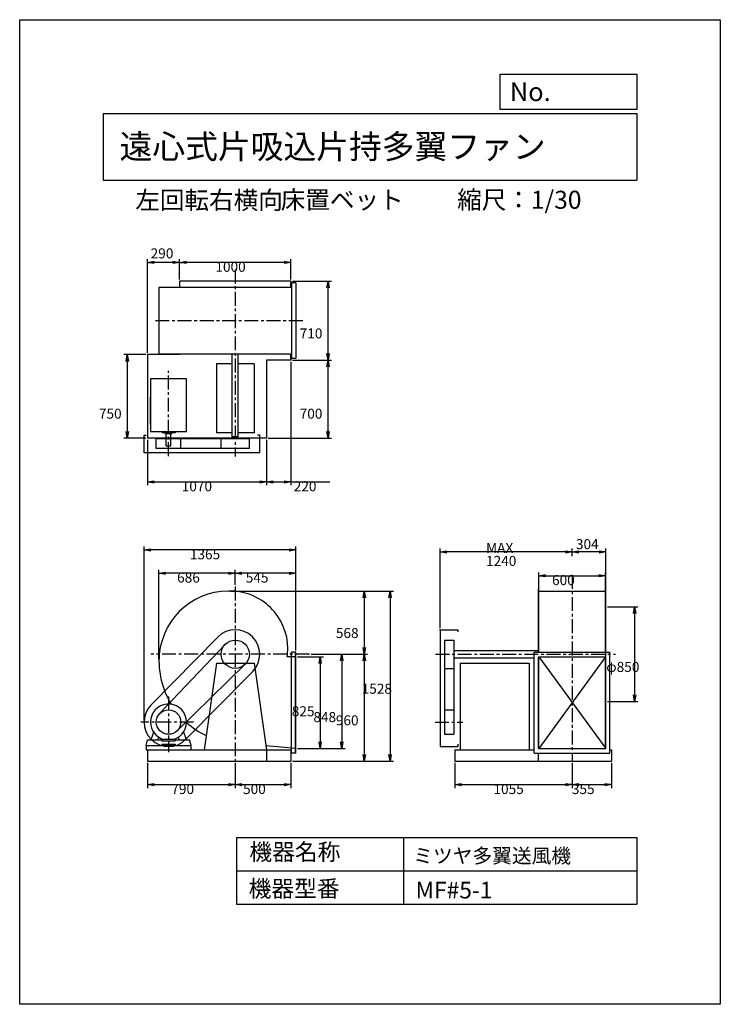
# Model space of a CAD drawing. Extents: x 0 to 6300, y 0 to 8850.
import ezdxf

# ---------------------------------------------------------------- set-up
doc = ezdxf.new("R2010")
doc.units = 0
doc.header["$LTSCALE"] = 100
doc.linetypes.add('CENTER', pattern=[2, 1.25, -0.25, 0.25, -0.25])
doc.layers.get('0').update_dxf_attribs({"linetype": 'CONTINUOUS'})
doc.layers.get('DEFPOINTS').update_dxf_attribs({"linetype": 'CONTINUOUS'})
for name, color, linetype in [('1', 4, 'CONTINUOUS'), ('2', 3, 'CENTER'), ('3', 2, 'CONTINUOUS'), ('4', 7, 'CONTINUOUS')]:
    doc.layers.add(name, color=color, linetype=linetype)
doc.styles.get("Standard").update_dxf_attribs({"font": 'simplex.shx', "bigfont": 'extfont.shx'})
doc.dimstyles.get("Standard").update_dxf_attribs({"dimtxt": 2.5, "dimasz": 2.5, "dimexe": 1.25, "dimexo": 0.625, "dimtad": 1, "dimcen": 2.5, "dimazin": 3, "dimtfac": 1, "dimtmove": 0, "dimatfit": 3})

# ---------------------------------------------------------------- blocks, each defined once
blk = doc.blocks.new('_OPEN')
at = {"color": 0, "linetype": 'BYBLOCK'}
for p, q in [((-1, 0.17), (0, 0)), ((0, 0), (-1, -0.17)), ((0, 0), (-1, 0))]:
    blk.add_line(p, q, dxfattribs=at)
blk = doc.blocks.new('*D1')
at = {"layer": '3', "color": 0}
for p, q in [((1438.5, 6514.2), (1438.5, 6698)), ((2378.5, 6668), (1498.5, 6668)), ((2438.5, 6514.2), (2438.5, 6698))]:
    blk.add_line(p, q, dxfattribs=at)
at = {"layer": 'DEFPOINTS', "color": 0}
for p in [(1438.5, 6668), (1438.5, 6499.2), (2438.5, 6499.2)]:
    blk.add_point(p, dxfattribs=at)
at = {"layer": '3', "color": 0, "xscale": 60, "yscale": 60, "zscale": 60, "rotation": 180}
blk.add_blockref('_OPEN', (1438.5, 6668), dxfattribs=at)
at = {"layer": '3', "color": 0, "xscale": 60, "yscale": 60, "zscale": 60}
blk.add_blockref('_OPEN', (2438.5, 6668), dxfattribs=at)
at = {"layer": '3', "color": 0}
blk.add_text('1000', height=90, dxfattribs=at).set_placement((1759.8, 6583.8))
blk = doc.blocks.new('*D2')
at = {"color": 0, "linetype": 'BYBLOCK'}
for p, q in [((7817.2, 5854.2), (7817.2, 6698)), ((8047.2, 6668), (7877.2, 6668))]:
    blk.add_line(p, q, dxfattribs=at)
at = {"layer": 'DEFPOINTS', "color": 0, "linetype": 'BYBLOCK'}
for p in [(7817.2, 6668), (8107.2, 6499.2), (7817.2, 5839.2)]:
    blk.add_point(p, dxfattribs=at)
at = {"color": 0, "linetype": 'BYBLOCK', "xscale": 60, "yscale": 60, "zscale": 60, "rotation": 180}
blk.add_blockref('_OPEN', (7817.2, 6668), dxfattribs=at)
at = {"color": 0, "linetype": 'BYBLOCK', "xscale": 60, "yscale": 60, "zscale": 60}
blk.add_blockref('_OPEN', (8107.2, 6668), dxfattribs=at)
at = {"layer": '3', "color": 0}
blk.add_text('290', height=90, dxfattribs=at).set_placement((7846.5, 6704.5))
blk = doc.blocks.new('*D3')
at = {"layer": '3', "color": 0}
for p, q in [((1133.5, 5839.2), (937.3, 5839.2)), ((967.3, 5779.2), (967.3, 5149.2)), ((1133.5, 5089.2), (937.3, 5089.2))]:
    blk.add_line(p, q, dxfattribs=at)
at = {"layer": 'DEFPOINTS', "color": 0}
for p in [(1148.5, 5839.2), (967.3, 5089.2), (1148.5, 5089.2)]:
    blk.add_point(p, dxfattribs=at)
at = {"layer": '3', "color": 0, "xscale": 60, "yscale": 60, "zscale": 60}
for p, rotation in [((967.3, 5839.2), 90), ((967.3, 5089.2), 270)]:
    blk.add_blockref('_OPEN', p, dxfattribs=dict(at, rotation=rotation))
at = {"layer": '3', "color": 0}
blk.add_text('750', height=90, dxfattribs=at).set_placement((712.3, 5263.6))
blk = doc.blocks.new('*D4')
at = {"layer": '3', "color": 0}
for p, q in [((1148.5, 5074.2), (1148.5, 4665.6)), ((2218.5, 5074.2), (2218.5, 4665.6)), ((1208.5, 4695.6), (2158.5, 4695.6))]:
    blk.add_line(p, q, dxfattribs=at)
at = {"layer": 'DEFPOINTS', "color": 0}
for p in [(1148.5, 5089.2), (2218.5, 5089.2), (2218.5, 4695.6)]:
    blk.add_point(p, dxfattribs=at)
at = {"layer": '3', "color": 0, "xscale": 60, "yscale": 60, "zscale": 60, "rotation": 180}
blk.add_blockref('_OPEN', (1148.5, 4695.6), dxfattribs=at)
at = {"layer": '3', "color": 0, "xscale": 60, "yscale": 60, "zscale": 60}
blk.add_blockref('_OPEN', (2218.5, 4695.6), dxfattribs=at)
at = {"layer": '3', "color": 0}
blk.add_text('1070', height=90, dxfattribs=at).set_placement((1457, 4611.3))
blk = doc.blocks.new('*D5')
at = {"layer": '3', "color": 0}
for p, q in [((2438.5, 5774.2), (2438.5, 4665.6)), ((2218.5, 5074.2), (2218.5, 4665.6)), ((2278.5, 4695.6), (2378.5, 4695.6)), ((2438.5, 4695.6), (2789.9, 4695.6))]:
    blk.add_line(p, q, dxfattribs=at)
at = {"layer": 'DEFPOINTS', "color": 0}
for p in [(2438.5, 5789.2), (2218.5, 5089.2), (2438.5, 4695.6)]:
    blk.add_point(p, dxfattribs=at)
at = {"layer": '3', "color": 0, "xscale": 60, "yscale": 60, "zscale": 60, "rotation": 180}
blk.add_blockref('_OPEN', (2218.5, 4695.6), dxfattribs=at)
at = {"layer": '3', "color": 0, "xscale": 60, "yscale": 60, "zscale": 60}
blk.add_blockref('_OPEN', (2438.5, 4695.6), dxfattribs=at)
at = {"layer": '3', "color": 0}
blk.add_text('220', height=90, dxfattribs=at).set_placement((2464.2, 4611.3))
blk = doc.blocks.new('*D6')
at = {"layer": '3', "color": 0}
for p, q in [((2453.5, 5789.2), (2802.5, 5789.2)), ((2772.5, 5149.2), (2772.5, 5729.2)), ((2233.5, 5089.2), (2802.5, 5089.2))]:
    blk.add_line(p, q, dxfattribs=at)
at = {"layer": 'DEFPOINTS', "color": 0}
for p in [(2438.5, 5789.2), (2772.5, 5789.2), (2218.5, 5089.2)]:
    blk.add_point(p, dxfattribs=at)
at = {"layer": '3', "color": 0, "xscale": 60, "yscale": 60, "zscale": 60}
for p, rotation in [((2772.5, 5789.2), 90), ((2772.5, 5089.2), 270)]:
    blk.add_blockref('_OPEN', p, dxfattribs=dict(at, rotation=rotation))
at = {"layer": '3', "color": 0}
blk.add_text('700', height=90, dxfattribs=at).set_placement((2517.5, 5263.6))
blk = doc.blocks.new('*D7')
at = {"layer": '3', "color": 0}
for p, q in [((2453.5, 6499.2), (2802.5, 6499.2)), ((2772.5, 5849.2), (2772.5, 6439.2))]:
    blk.add_line(p, q, dxfattribs=at)
at = {"layer": 'DEFPOINTS', "color": 0}
for p in [(2438.5, 6499.2), (2772.5, 6499.2), (2438.5, 5789.2)]:
    blk.add_point(p, dxfattribs=at)
at = {"layer": '3', "color": 0, "xscale": 60, "yscale": 60, "zscale": 60}
for p, rotation in [((2772.5, 6499.2), 90), ((2772.5, 5789.2), 270)]:
    blk.add_blockref('_OPEN', p, dxfattribs=dict(at, rotation=rotation))
at = {"layer": '3', "color": 0}
blk.add_text('710', height=90, dxfattribs=at).set_placement((2517.5, 5984.9))
blk = doc.blocks.new('*D10')
at = {"layer": '3', "color": 0}
for p, q in [((1938.5, 3769.2), (1938.5, 3904.8)), ((2483.5, 3181.3), (2483.5, 3904.8)), ((2423.5, 3874.8), (1998.5, 3874.8))]:
    blk.add_line(p, q, dxfattribs=at)
at = {"layer": 'DEFPOINTS', "color": 0}
for p in [(1938.5, 3874.8), (1938.5, 3754.2), (2483.5, 3166.3)]:
    blk.add_point(p, dxfattribs=at)
at = {"layer": '3', "color": 0, "xscale": 60, "yscale": 60, "zscale": 60, "rotation": 180}
blk.add_blockref('_OPEN', (1938.5, 3874.8), dxfattribs=at)
at = {"layer": '3', "color": 0, "xscale": 60, "yscale": 60, "zscale": 60}
blk.add_blockref('_OPEN', (2483.5, 3874.8), dxfattribs=at)
at = {"layer": '3', "color": 0}
blk.add_text('545', height=90, dxfattribs=at).set_placement((2032.7, 3790.5))
blk = doc.blocks.new('*D11')
at = {"layer": '3', "color": 0}
for p, q in [((1252.5, 3102.8), (1252.5, 3904.8)), ((1878.5, 3874.8), (1312.5, 3874.8))]:
    blk.add_line(p, q, dxfattribs=at)
at = {"layer": 'DEFPOINTS', "color": 0}
for p in [(1252.5, 3874.8), (1938.5, 3754.2), (1252.5, 3087.8)]:
    blk.add_point(p, dxfattribs=at)
at = {"layer": '3', "color": 0, "xscale": 60, "yscale": 60, "zscale": 60, "rotation": 180}
blk.add_blockref('_OPEN', (1252.5, 3874.8), dxfattribs=at)
at = {"layer": '3', "color": 0, "xscale": 60, "yscale": 60, "zscale": 60}
blk.add_blockref('_OPEN', (1938.5, 3874.8), dxfattribs=at)
at = {"layer": '3', "color": 0}
blk.add_text('686', height=90, dxfattribs=at).set_placement((1415.5, 3790.5))
blk = doc.blocks.new('*D12')
at = {"layer": '3', "color": 0}
for p, q in [((1894.5, 3714.8), (3127.9, 3714.8)), ((3097.9, 3654.8), (3097.9, 3206.8)), ((2620, 3146.8), (3127.9, 3146.8))]:
    blk.add_line(p, q, dxfattribs=at)
at = {"layer": 'DEFPOINTS', "color": 0}
for p in [(1879.5, 3714.8), (2605, 3146.8), (3097.9, 3146.8)]:
    blk.add_point(p, dxfattribs=at)
at = {"layer": '3', "color": 0, "xscale": 60, "yscale": 60, "zscale": 60}
for p, rotation in [((3097.9, 3714.8), 90), ((3097.9, 3146.8), 270)]:
    blk.add_blockref('_OPEN', p, dxfattribs=dict(at, rotation=rotation))
at = {"layer": '3', "color": 0}
blk.add_text('568', height=90, dxfattribs=at).set_placement((2842.9, 3292.3))
blk = doc.blocks.new('*D13')
at = {"layer": '3', "color": 0}
for p, q in [((3097.9, 3086.8), (3097.9, 2246.8)), ((2453.5, 2186.8), (3127.9, 2186.8))]:
    blk.add_line(p, q, dxfattribs=at)
at = {"layer": 'DEFPOINTS', "color": 0}
for p in [(2605, 3146.8), (2438.5, 2186.8), (3097.9, 2186.8)]:
    blk.add_point(p, dxfattribs=at)
at = {"layer": '3', "color": 0, "xscale": 60, "yscale": 60, "zscale": 60}
for p, rotation in [((3097.9, 3146.8), 90), ((3097.9, 2186.8), 270)]:
    blk.add_blockref('_OPEN', p, dxfattribs=dict(at, rotation=rotation))
at = {"layer": '3', "color": 0}
blk.add_text('960', height=90, dxfattribs=at).set_placement((2842.9, 2507.5))
blk = doc.blocks.new('*D14')
at = {"layer": '3', "color": 0}
for p, q in [((2620, 3146.8), (2926.2, 3146.8)), ((2896.2, 3086.8), (2896.2, 2358.8)), ((2498.5, 2298.8), (2926.2, 2298.8))]:
    blk.add_line(p, q, dxfattribs=at)
at = {"layer": 'DEFPOINTS', "color": 0}
for p in [(2605, 3146.8), (2483.5, 2298.8), (2896.2, 2298.8)]:
    blk.add_point(p, dxfattribs=at)
at = {"layer": '3', "color": 0, "xscale": 60, "yscale": 60, "zscale": 60}
for p, rotation in [((2896.2, 3146.8), 90), ((2896.2, 2298.8), 270)]:
    blk.add_blockref('_OPEN', p, dxfattribs=dict(at, rotation=rotation))
at = {"layer": '3', "color": 0}
blk.add_text('848', height=90, dxfattribs=at).set_placement((2641.2, 2536.7))
blk = doc.blocks.new('*D15')
at = {"layer": '3', "color": 0}
for p, q in [((2498.5, 3123.8), (2731.8, 3123.8)), ((2701.8, 3063.8), (2701.8, 2358.8)), ((2498.5, 2298.8), (2731.8, 2298.8))]:
    blk.add_line(p, q, dxfattribs=at)
at = {"layer": 'DEFPOINTS', "color": 0}
for p in [(2483.5, 3123.8), (2483.5, 2298.8), (2701.8, 2298.8)]:
    blk.add_point(p, dxfattribs=at)
at = {"layer": '3', "color": 0, "xscale": 60, "yscale": 60, "zscale": 60}
for p, rotation in [((2701.8, 3123.8), 90), ((2701.8, 2298.8), 270)]:
    blk.add_blockref('_OPEN', p, dxfattribs=dict(at, rotation=rotation))
at = {"layer": '3', "color": 0}
blk.add_text('825', height=90, dxfattribs=at).set_placement((2446.8, 2588.9))
blk = doc.blocks.new('*D16')
at = {"layer": '3', "color": 0}
for p, q in [((4667.5, 3727.5), (4667.5, 3882.1)), ((4727.5, 3852.1), (5207.5, 3852.1)), ((5267.5, 3727.5), (5267.5, 3882.1))]:
    blk.add_line(p, q, dxfattribs=at)
at = {"layer": 'DEFPOINTS', "color": 0}
for p in [(5267.5, 3852.1), (4667.5, 3712.5), (5267.5, 3712.5)]:
    blk.add_point(p, dxfattribs=at)
at = {"layer": '3', "color": 0, "xscale": 60, "yscale": 60, "zscale": 60, "rotation": 180}
blk.add_blockref('_OPEN', (4667.5, 3852.1), dxfattribs=at)
at = {"layer": '3', "color": 0, "xscale": 60, "yscale": 60, "zscale": 60}
blk.add_blockref('_OPEN', (5267.5, 3852.1), dxfattribs=at)
at = {"layer": '3', "color": 0}
blk.add_text('600', height=90, dxfattribs=at).set_placement((4787, 3767.8))
blk = doc.blocks.new('*D17')
at = {"color": 0, "linetype": 'BYBLOCK'}
for p, q in [((4967.5, 4029.5), (4967.5, 4096.6)), ((5271.5, 3601.8), (5271.5, 4096.6)), ((5211.5, 4066.6), (5027.5, 4066.6))]:
    blk.add_line(p, q, dxfattribs=at)
at = {"layer": 'DEFPOINTS', "color": 0, "linetype": 'BYBLOCK'}
for p in [(4967.5, 4066.6), (4967.5, 4014.5), (5271.5, 3586.8)]:
    blk.add_point(p, dxfattribs=at)
at = {"color": 0, "linetype": 'BYBLOCK', "xscale": 60, "yscale": 60, "zscale": 60, "rotation": 180}
blk.add_blockref('_OPEN', (4967.5, 4066.6), dxfattribs=at)
at = {"color": 0, "linetype": 'BYBLOCK', "xscale": 60, "yscale": 60, "zscale": 60}
blk.add_blockref('_OPEN', (5271.5, 4066.6), dxfattribs=at)
at = {"layer": '3', "color": 0}
blk.add_text('304', height=90, dxfattribs=at).set_placement((5001.6, 4091.1))
blk = doc.blocks.new('*D18')
at = {"layer": '3', "color": 0}
for p, q in [((3779.5, 3381.8), (3779.5, 4096.6)), ((4907.5, 4066.6), (3839.5, 4066.6))]:
    blk.add_line(p, q, dxfattribs=at)
at = {"layer": 'DEFPOINTS', "color": 0}
for p in [(3779.5, 4066.6), (4967.5, 4014.5), (3779.5, 3366.8)]:
    blk.add_point(p, dxfattribs=at)
at = {"layer": '3', "color": 0, "xscale": 60, "yscale": 60, "zscale": 60, "rotation": 180}
blk.add_blockref('_OPEN', (3779.5, 4066.6), dxfattribs=at)
at = {"layer": '3', "color": 0, "xscale": 60, "yscale": 60, "zscale": 60}
blk.add_blockref('_OPEN', (4967.5, 4066.6), dxfattribs=at)
at = {"layer": '3', "color": 0}
for s, p in [('MAX', (4193.5, 4057.3)), ('1240', (4193.5, 3940.3))]:
    blk.add_text(s, height=90, dxfattribs=at).set_placement(p)
blk = doc.blocks.new('*D19')
at = {"layer": '3', "color": 0}
for p, q in [((1118.5, 2551.8), (1118.5, 4114)), ((2423.5, 4084), (1178.5, 4084)), ((2483.5, 3181.3), (2483.5, 4114))]:
    blk.add_line(p, q, dxfattribs=at)
at = {"layer": 'DEFPOINTS', "color": 0}
for p in [(1118.5, 4084), (2483.5, 3166.3), (1118.5, 2536.8)]:
    blk.add_point(p, dxfattribs=at)
at = {"layer": '3', "color": 0, "xscale": 60, "yscale": 60, "zscale": 60, "rotation": 180}
blk.add_blockref('_OPEN', (1118.5, 4084), dxfattribs=at)
at = {"layer": '3', "color": 0, "xscale": 60, "yscale": 60, "zscale": 60}
blk.add_blockref('_OPEN', (2483.5, 4084), dxfattribs=at)
at = {"layer": '3', "color": 0}
blk.add_text('1365', height=90, dxfattribs=at).set_placement((1530.4, 3999.7))
blk = doc.blocks.new('*D20')
at = {"layer": '3', "color": 0}
for p, q in [((1148.5, 2171.8), (1148.5, 1944.2)), ((1938.5, 2171.8), (1938.5, 1944.2)), ((1208.5, 1974.2), (1878.5, 1974.2))]:
    blk.add_line(p, q, dxfattribs=at)
at = {"layer": 'DEFPOINTS', "color": 0}
for p in [(1148.5, 2186.8), (1938.5, 2186.8), (1938.5, 1974.2)]:
    blk.add_point(p, dxfattribs=at)
at = {"layer": '3', "color": 0, "xscale": 60, "yscale": 60, "zscale": 60, "rotation": 180}
blk.add_blockref('_OPEN', (1148.5, 1974.2), dxfattribs=at)
at = {"layer": '3', "color": 0, "xscale": 60, "yscale": 60, "zscale": 60}
blk.add_blockref('_OPEN', (1938.5, 1974.2), dxfattribs=at)
at = {"layer": '3', "color": 0}
blk.add_text('790', height=90, dxfattribs=at).set_placement((1363.5, 1889.8))
blk = doc.blocks.new('*D21')
at = {"layer": '3', "color": 0}
for p, q in [((1938.5, 2171.8), (1938.5, 1944.2)), ((2438.5, 2171.8), (2438.5, 1944.2)), ((1998.5, 1974.2), (2378.5, 1974.2))]:
    blk.add_line(p, q, dxfattribs=at)
at = {"layer": 'DEFPOINTS', "color": 0}
for p in [(1938.5, 2186.8), (2438.5, 2186.8), (2438.5, 1974.2)]:
    blk.add_point(p, dxfattribs=at)
at = {"layer": '3', "color": 0, "xscale": 60, "yscale": 60, "zscale": 60, "rotation": 180}
blk.add_blockref('_OPEN', (1938.5, 1974.2), dxfattribs=at)
at = {"layer": '3', "color": 0, "xscale": 60, "yscale": 60, "zscale": 60}
blk.add_blockref('_OPEN', (2438.5, 1974.2), dxfattribs=at)
at = {"layer": '3', "color": 0}
blk.add_text('500', height=90, dxfattribs=at).set_placement((2008.5, 1889.8))
blk = doc.blocks.new('*D22')
at = {"layer": '3', "color": 0}
for p, q in [((3912.5, 2171.8), (3912.5, 1944.2)), ((4967.5, 2171.8), (4967.5, 1944.2)), ((3972.5, 1974.2), (4907.5, 1974.2))]:
    blk.add_line(p, q, dxfattribs=at)
at = {"layer": 'DEFPOINTS', "color": 0}
for p in [(3912.5, 2186.8), (4967.5, 2186.8), (4967.5, 1974.2)]:
    blk.add_point(p, dxfattribs=at)
at = {"layer": '3', "color": 0, "xscale": 60, "yscale": 60, "zscale": 60, "rotation": 180}
blk.add_blockref('_OPEN', (3912.5, 1974.2), dxfattribs=at)
at = {"layer": '3', "color": 0, "xscale": 60, "yscale": 60, "zscale": 60}
blk.add_blockref('_OPEN', (4967.5, 1974.2), dxfattribs=at)
at = {"layer": '3', "color": 0}
blk.add_text('1055', height=90, dxfattribs=at).set_placement((4260, 1889.8))
blk = doc.blocks.new('*D23')
at = {"layer": '3', "color": 0}
for p, q in [((4967.5, 2171.8), (4967.5, 1944.2)), ((5322.5, 2171.8), (5322.5, 1944.2)), ((5027.5, 1974.2), (5262.5, 1974.2))]:
    blk.add_line(p, q, dxfattribs=at)
at = {"layer": 'DEFPOINTS', "color": 0}
for p in [(4967.5, 2186.8), (5322.5, 2186.8), (5322.5, 1974.2)]:
    blk.add_point(p, dxfattribs=at)
at = {"layer": '3', "color": 0, "xscale": 60, "yscale": 60, "zscale": 60, "rotation": 180}
blk.add_blockref('_OPEN', (4967.5, 1974.2), dxfattribs=at)
at = {"layer": '3', "color": 0, "xscale": 60, "yscale": 60, "zscale": 60}
blk.add_blockref('_OPEN', (5322.5, 1974.2), dxfattribs=at)
at = {"layer": '3', "color": 0}
blk.add_text('355', height=90, dxfattribs=at).set_placement((4965, 1889.8))
blk = doc.blocks.new('*D24')
at = {"layer": '3', "color": 0}
for p, q in [((1909.5, 3714.8), (3359.9, 3714.8)), ((3329.9, 3654.8), (3329.9, 2246.8)), ((2453.5, 2186.8), (3359.9, 2186.8))]:
    blk.add_line(p, q, dxfattribs=at)
at = {"layer": 'DEFPOINTS', "color": 0}
for p in [(1894.5, 3714.8), (2438.5, 2186.8), (3329.9, 2186.8)]:
    blk.add_point(p, dxfattribs=at)
at = {"layer": '3', "color": 0, "xscale": 60, "yscale": 60, "zscale": 60}
for p, rotation in [((3329.9, 3714.8), 90), ((3329.9, 2186.8), 270)]:
    blk.add_blockref('_OPEN', p, dxfattribs=dict(at, rotation=rotation))
at = {"layer": '3', "color": 0}
blk.add_text('1528', height=90, dxfattribs=at).set_placement((3074.9, 2791.5))
blk = doc.blocks.new('*D25')
at = {"layer": '3', "color": 0}
for p, q in [((5286.5, 3571.8), (5559.7, 3571.8)), ((5529.7, 3511.8), (5529.7, 2781.8)), ((5286.5, 2721.8), (5559.7, 2721.8))]:
    blk.add_line(p, q, dxfattribs=at)
at = {"layer": 'DEFPOINTS', "color": 0}
for p in [(5271.5, 3571.8), (5271.5, 2721.8), (5529.7, 2721.8)]:
    blk.add_point(p, dxfattribs=at)
at = {"layer": '3', "color": 0, "xscale": 60, "yscale": 60, "zscale": 60}
for p, rotation in [((5529.7, 3571.8), 90), ((5529.7, 2721.8), 270)]:
    blk.add_blockref('_OPEN', p, dxfattribs=dict(at, rotation=rotation))
at = {"layer": '3', "color": 0}
blk.add_text('φ850', height=90, dxfattribs=at).set_placement((5274.7, 2987.5))

msp = doc.modelspace()

# ---------------------------------------------------------------- linework, layer by layer
at = {"layer": '1'}
for p, q in [((2438.5, 6499.2), (1438.5, 6499.2)), ((1438.5, 6499.2), (1438.5, 6444.2)), ((2438.5, 6499.2), (2438.5, 6446.5)), ((2438.5, 6444.2), (2438.5, 6486.2)), ((2443.5, 6484.2), (2443.5, 5804.2)), ((2483.5, 6484.2), (2443.5, 6484.2)), ((2483.5, 6484.2), (2483.5, 5804.2)), ((2443.5, 6444.2), (1252.5, 6444.2)), ((1252.5, 6444.2), (1252.5, 5844.2)), ((2443.5, 5844.2), (1252.5, 5844.2)), ((1438.5, 5844.2), (1438.5, 5839.2)), ((1911, 5101.2), (1911, 5841.9)), ((1966, 5101.2), (1966, 5841.9)), ((2438.5, 5802.2), (2438.5, 5841.9)), ((2438.5, 5841.9), (2438.5, 5789.2)), ((1148.5, 5839.2), (1148.5, 5089.2)), ((1438.5, 5839.2), (1148.5, 5839.2)), ((1911, 5758.2), (1768.5, 5758.2)), ((1768.5, 5758.2), (1768.5, 5136.2)), ((2108.5, 5758.2), (1966, 5758.2)), ((2108.5, 5758.2), (2108.5, 5136.2)), ((2218.5, 5789.2), (2218.5, 5089.2)), ((2438.5, 5789.2), (2218.5, 5789.2)), ((2483.5, 5804.2), (2443.5, 5804.2)), ((1498.5, 5621.3), (1176.5, 5621.3)), ((1176.5, 5621.3), (1176.5, 5147.2)), ((1498.5, 5147.2), (1498.5, 5621.3)), ((1176.5, 5215.7), (1176.5, 5458)), ((1176.5, 5147.2), (1498.5, 5147.2)), ((1280.3, 5147.2), (1280.3, 5136.3)), ((1396.7, 5136.3), (1280.3, 5136.3)), ((1310.1, 5128.3), (1310.1, 5136.3)), ((1368.9, 5128.3), (1368.9, 5136.3)), ((1396.7, 5147.2), (1396.7, 5136.3)), ((1911, 5136.2), (1768.5, 5136.2)), ((2108.5, 5136.2), (1966, 5136.2)), ((1118.5, 4956.2), (1118.5, 5116.2)), ((1118.5, 5116.2), (1138.5, 5116.2)), ((2218.5, 5089.2), (1148.5, 5089.2)), ((2065.5, 5081.2), (1228.5, 5081.2)), ((1228.5, 4996.2), (1228.5, 5081.2)), ((1368.9, 5128.3), (1310.1, 5128.3)), ((1317.5, 5018.3), (1317.5, 5128.3)), ((1359.5, 5018.3), (1359.5, 5128.3)), ((1448.5, 4996.2), (1448.5, 5081.2)), ((1811.5, 4996.2), (1811.5, 5081.2)), ((1966, 5101.2), (1911, 5101.2)), ((1914.5, 5081.2), (1914.5, 5101.2)), ((1962.5, 5081.2), (1962.5, 5101.2)), ((2065.5, 4996.2), (2065.5, 5081.2)), ((2158.5, 5116.2), (2138.5, 5116.2)), ((2158.5, 4956.2), (2158.5, 5116.2)), ((2158.5, 4956.2), (1118.5, 4956.2)), ((2065.5, 4996.2), (1228.5, 4996.2)), ((1317.5, 5018.3), (1359.5, 5018.3)), ((4665.2, 3732.8), (4667.5, 3732.8)), ((4665.2, 3166.3), (4665.2, 3732.8)), ((4667.5, 3166.3), (4667.5, 3732.8)), ((5267.5, 3732.8), (5269.8, 3732.8)), ((5267.5, 3166.3), (5267.5, 3732.8)), ((5269.8, 3166.3), (5269.8, 3732.8)), ((4667.5, 3712.5), (5267.5, 3712.5)), ((5271.5, 2706.8), (5271.5, 3586.8)), ((3779.5, 3366.8), (3779.5, 2316.8)), ((3779.5, 3366.8), (3939.5, 3366.8)), ((3939.5, 3366.8), (3939.5, 3346.8)), ((1781.7, 3301.1), (1181.7, 2691.1)), ((1846.2, 3234.1), (1258.6, 2612.4)), ((3819.5, 3273.8), (3819.5, 2426.8)), ((3819.5, 3273.8), (3904.5, 3273.8)), ((3904.5, 3273.8), (3904.5, 2426.8)), ((2483.5, 3123.8), (2405.6, 3123.8)), ((2483.5, 3166.3), (2443.5, 3166.3)), ((2443.5, 2256.3), (2443.5, 3166.3)), ((2480.5, 2256.3), (2480.5, 3166.3)), ((2483.5, 2256.3), (2483.5, 3166.3)), ((3904.5, 3179.3), (4665.2, 3179.3)), ((3904.5, 3114.3), (4627.5, 3114.3)), ((4627.5, 3166.3), (5307.5, 3166.3)), ((4627.5, 2256.3), (4627.5, 3166.3)), ((4665.2, 2298.8), (4665.2, 3123.8)), ((4665.2, 3123.8), (5269.8, 3123.8)), ((4667.5, 2298.8), (4667.5, 3123.8)), ((5267.5, 3123.8), (4667.5, 2298.8)), ((4667.5, 3123.8), (5269.8, 2298.8)), ((5267.5, 2298.8), (5267.5, 3123.8)), ((5269.8, 2298.8), (5269.8, 3123.8)), ((5307.5, 2256.3), (5307.5, 3166.3)), ((2027.3, 3056), (1415.4, 2458.1)), ((1768.5, 3066.8), (1658.5, 2286.8)), ((1768.5, 3066.8), (2108.5, 3066.8)), ((1938.5, 3019.8), (1938.5, 3019.8)), ((2108.5, 3066.8), (2218.5, 2286.8)), ((3819.5, 3019.8), (3904.5, 3019.8)), ((3959.5, 3066.8), (3959.5, 2286.8)), ((3959.5, 3066.8), (4581.5, 3066.8)), ((4581.5, 3066.8), (4581.5, 2286.8)), ((2095.3, 2992.6), (1495.3, 2382.6)), ((3819.5, 2646.8), (3904.5, 2646.8)), ((1204, 2446.5), (1184.5, 2392.8)), ((1184.5, 2376.8), (1184.5, 2392.8)), ((1253.6, 2398.9), (1245.4, 2390.7)), ((1423.4, 2398.9), (1431.6, 2390.7)), ((1473, 2446.5), (1492.5, 2392.8)), ((1492.5, 2376.8), (1492.5, 2392.8)), ((3819.5, 2426.8), (3904.5, 2426.8)), ((1136.5, 2326.8), (1150, 2376.8)), ((1136.5, 2326.8), (1540.5, 2326.8)), ((1138.5, 2326.8), (1138.5, 2286.8)), ((1150, 2376.8), (1278.5, 2376.8)), ((1244.5, 2376.8), (1244.5, 2388.6)), ((1278.5, 2376.8), (1278.5, 2366.8)), ((1278.5, 2366.8), (1398.5, 2366.8)), ((1278.5, 2336.8), (1398.5, 2336.8)), ((1278.5, 2336.8), (1278.5, 2326.8)), ((1382.2, 2380.8), (1294.8, 2380.8)), ((1398.5, 2376.8), (1398.5, 2366.8)), ((1398.5, 2376.8), (1527.3, 2376.8)), ((1398.5, 2336.8), (1398.5, 2326.8)), ((1432.5, 2376.8), (1432.5, 2388.6)), ((1540.5, 2326.8), (1527.3, 2376.8)), ((1538.5, 2326.8), (1538.5, 2286.8)), ((2483.5, 2298.8), (2213.6, 2321.8)), ((3779.5, 2316.8), (3939.5, 2316.8)), ((3939.5, 2336.8), (3939.5, 2316.8)), ((1138.5, 2286.8), (2438.5, 2286.8)), ((1148.5, 2286.8), (1148.5, 2186.8)), ((2218.5, 2286.8), (2218.5, 2186.8)), ((2438.5, 2286.8), (2438.5, 2186.8)), ((2483.5, 2256.3), (2443.5, 2256.3)), ((3912.5, 2286.8), (4627.5, 2286.8)), ((3912.5, 2286.8), (3912.5, 2186.8)), ((4627.5, 2256.3), (5307.5, 2256.3)), ((4662.5, 2256.3), (4662.5, 2186.8)), ((4665.2, 2298.8), (5269.8, 2298.8)), ((5307.5, 2286.8), (5322.5, 2286.8)), ((5322.5, 2286.8), (5322.5, 2186.8)), ((1148.5, 2186.8), (2438.5, 2186.8)), ((3912.5, 2186.8), (5322.5, 2186.8))]:
    msp.add_line(p, q, dxfattribs=at)
for centre, radius in [((1938.5, 3146.8), 127), ((1338.5, 2536.8), 110)]:
    msp.add_circle(centre, radius, dxfattribs=at)
for centre, radius, start, end in [((1879.5, 3087.8), 627, 84.60054, 174.60054), ((1891, 3194.3), 520.5, 354.76399, 84.76399), ((1938.5, 3146.8), 220, 315.47351, 135.47351), ((1997.5, 3087.8), 745, 175.45773, 211.64871), ((1986, 3194.3), 425.5, 350.46283, 353.59052), ((1338.5, 2536.8), 220, 135.47351, 315.47351), ((1338.5, 2536.8), 162, 285.6399, 180), ((1338.5, 2536.8), 162, 180, 254.3581), ((1997.5, 3087.8), 745, 228.15031, 244.48906), ((1186.5, 2392.8), 2, 90, 180), ((1247.5, 2388.6), 3, 135, 180), ((1429.5, 2388.6), 3, 0, 45), ((1490.5, 2392.8), 2, 0, 90)]:
    msp.add_arc(centre, radius, start, end, dxfattribs=at)
for p in [(3779.5, 3366.8), (2503.7, 3146.8), (2503.7, 3146.8)]:
    msp.add_point(p, dxfattribs=at)
at = {"layer": '2'}
for p, q in [((1938.5, 6603.8), (1938.5, 4923.9)), ((2545.4, 6144.2), (1206.1, 6144.2)), ((1338.5, 4927), (1338.5, 5693.4)), ((4967.5, 3860.8), (4967.5, 2186.8)), ((1938.5, 3754.2), (1938.5, 2186.8)), ((2605, 3146.8), (1180.6, 3146.8)), ((3738.4, 3146.8), (5356.1, 3146.8)), ((1338.5, 2765.3), (1338.5, 2266.3)), ((1562.7, 2536.8), (1088, 2536.8)), ((3735.2, 2536.8), (3984.9, 2536.8))]:
    msp.add_line(p, q, dxfattribs=at)
at = {"layer": '4'}
for p, q in [((0, 0), (0, 8850)), ((0, 8850), (6300, 8850)), ((6300, 8850), (6300, 8850)), ((6300, 8850), (6300, 0)), ((4321.9, 8043.8), (4321.9, 8360)), ((4321.9, 8360), (5550, 8360)), ((5550, 8360), (5550, 8043.8)), ((750, 8008.2), (5550, 8008.2)), ((750, 8008.2), (750, 7408.2)), ((5550, 8043.8), (4321.9, 8043.8)), ((5550, 8008.2), (5550, 7408.2)), ((750, 7408.2), (5550, 7408.2)), ((1950, 1500), (1950, 900)), ((1950, 1500), (5550, 1500)), ((3450, 1500), (3450, 900)), ((5550, 1500), (5550, 900)), ((1950, 1200), (5550, 1200)), ((1950, 900), (5550, 900)), ((6300, 0), (0, 0))]:
    msp.add_line(p, q, dxfattribs=at)

# ---------------------------------------------------------------- texts
for s, height, p in [('No.', 168, (4406.9, 8118.2)), ('遠心式片吸込片持多翼ファン', 216, (898.5, 7601.6)), ('左回転右横向', 162, (1039.9, 7147)), ('床置ベット', 162, (2347.5, 7150.3)), ('縮尺：1/30', 162, (3933.9, 7150.3)), ('機器名称', 150, (2065.5, 1294.6)), ('ミツヤ多翼送風機', 130, (3539, 1270)), ('機器型番', 150, (2058.8, 964.9)), ('MF#5-1', 150, (3560, 951.5))]:
    msp.add_text(s, height=height, dxfattribs=at).set_placement(p)

# ---------------------------------------------------------------- dimensions: what is measured, and where the dimension line sits
at = {"layer": '3'}
dim = msp.add_linear_dim(base=(1148.5, 6668), p1=(1438.5, 6499.2), p2=(1148.5, 5839.2), dimstyle='Standard', override={"dimscale": 30, "dimdec": 0, "dimse1": 1, "dimtofl": 1}, dxfattribs=at)
dim.commit()
dim.dimension.update_dxf_attribs({"geometry": '*D2', "text_midpoint": (1293.5, 6749.5), "dimtype": 128, "insert": (-6668.7, 0)})
for base, p1, p2, override, picture, middle in [((1438.5, 6668), (2438.5, 6499.2), (1438.5, 6499.2), {"dimscale": 30, "dimdec": 0, "dimtofl": 1, "dimtmove": 0}, '*D1', (1939.8, 6668)), ((2218.5, 4695.6), (1148.5, 5089.2), (2218.5, 5089.2), {"dimscale": 30, "dimdec": 0, "dimtofl": 1, "dimtmove": 0}, '*D4', (1637, 4695.6)), ((4967.5, 4066.6), (5271.5, 3586.8), (4967.5, 4014.5), {"dimscale": 30, "dimdec": 0, "dimtofl": 1}, '*D17', (5119.5, 4136.1)), ((1118.5, 4084), (2483.5, 3166.3), (1118.5, 2536.8), {"dimscale": 30, "dimdec": 0, "dimtofl": 1, "dimtmove": 0}, '*D19', (1710.4, 4084)), ((1938.5, 3874.8), (2483.5, 3166.3), (1938.5, 3754.2), {"dimscale": 30, "dimdec": 0, "dimtofl": 1, "dimtmove": 0}, '*D10', (2212.7, 3874.8)), ((5267.5, 3852.1), (4667.5, 3712.5), (5267.5, 3712.5), {"dimscale": 30, "dimdec": 0, "dimtofl": 1, "dimtmove": 0}, '*D16', (4967, 3852.1))]:
    dim = msp.add_linear_dim(base=base, p1=p1, p2=p2, dimstyle='Standard', override=override, dxfattribs=at)
    dim.commit()
    dim.dimension.update_dxf_attribs({"geometry": picture, "text_midpoint": middle, "dimtype": 128})
for base, p1, p2, angle, override, picture, middle in [((2772.5, 6499.2), (2438.5, 5789.2), (2438.5, 6499.2), 90, {"dimscale": 30, "dimdec": 0, "dimse1": 1, "dimtofl": 1, "dimtmove": 1}, '*D7', (2697.5, 6144.2)), ((3329.9, 2186.8), (1894.5, 3714.8), (2438.5, 2186.8), 90, {"dimscale": 30, "dimdec": 0, "dimtofl": 1, "dimtmove": 0}, '*D24', (3254.9, 2950.8)), ((5529.7, 2721.8), (5271.5, 3571.8), (5271.5, 2721.8), 90, {"dimscale": 30, "dimdec": 0, "dimpost": 'φ<>', "dimtofl": 1, "dimtmove": 0}, '*D25', (5454.7, 3146.8)), ((3097.9, 2186.8), (2605, 3146.8), (2438.5, 2186.8), 270, {"dimscale": 30, "dimdec": 0, "dimse1": 1, "dimtofl": 1, "dimtmove": 1}, '*D13', (3022.9, 2666.8))]:
    dim = msp.add_linear_dim(base=base, p1=p1, p2=p2, angle=angle, dimstyle='Standard', override=override, dxfattribs=at)
    dim.commit()
    dim.dimension.update_dxf_attribs({"geometry": picture, "text_midpoint": middle})
for base, p1, p2, angle, picture, middle in [((967.3, 5089.2), (1148.5, 5839.2), (1148.5, 5089.2), 90, '*D3', (967.3, 5422.9)), ((2772.5, 5789.2), (2218.5, 5089.2), (2438.5, 5789.2), 90, '*D6', (2772.5, 5422.9)), ((3097.9, 3146.8), (1879.5, 3714.8), (2605, 3146.8), 270, '*D12', (3097.9, 3451.6)), ((2701.8, 2298.8), (2483.5, 3123.8), (2483.5, 2298.8), 270, '*D15', (2701.8, 2748.2)), ((2896.2, 2298.8), (2605, 3146.8), (2483.5, 2298.8), 270, '*D14', (2896.2, 2696))]:
    dim = msp.add_linear_dim(base=base, p1=p1, p2=p2, angle=angle, dimstyle='Standard', override={"dimscale": 30, "dimdec": 0, "dimtofl": 1, "dimtmove": 0}, dxfattribs=at)
    dim.commit()
    dim.dimension.update_dxf_attribs({"geometry": picture, "text_midpoint": middle, "dimtype": 128})
for base, p1, p2, override, picture, middle in [((2438.5, 4695.6), (2218.5, 5089.2), (2438.5, 5789.2), {"dimscale": 30, "dimdec": 0, "dimtofl": 1, "dimtmove": 0}, '*D5', (2644.2, 4770.6)), ((1252.5, 3874.8), (1938.5, 3754.2), (1252.5, 3087.8), {"dimscale": 30, "dimdec": 0, "dimse1": 1, "dimtofl": 1, "dimtmove": 1}, '*D11', (1595.5, 3949.8)), ((1938.5, 1974.2), (1148.5, 2186.8), (1938.5, 2186.8), {"dimscale": 30, "dimdec": 0, "dimtofl": 1, "dimtmove": 0}, '*D20', (1543.5, 2049.2)), ((2438.5, 1974.2), (1938.5, 2186.8), (2438.5, 2186.8), {"dimscale": 30, "dimdec": 0, "dimtofl": 1, "dimtmove": 0}, '*D21', (2188.5, 2049.2)), ((4967.5, 1974.2), (3912.5, 2186.8), (4967.5, 2186.8), {"dimscale": 30, "dimdec": 0, "dimtofl": 1, "dimtmove": 0}, '*D22', (4440, 2049.2)), ((5322.5, 1974.2), (4967.5, 2186.8), (5322.5, 2186.8), {"dimscale": 30, "dimdec": 0, "dimtofl": 1, "dimtmove": 0}, '*D23', (5145, 2049.2))]:
    dim = msp.add_linear_dim(base=base, p1=p1, p2=p2, dimstyle='Standard', override=override, dxfattribs=at)
    dim.commit()
    dim.dimension.update_dxf_attribs({"geometry": picture, "text_midpoint": middle})
dim = msp.add_linear_dim(base=(3779.5, 4066.6), p1=(4967.5, 4014.5), p2=(3779.5, 3366.8), text='MAX\\P1240', dimstyle='Standard', override={"dimscale": 30, "dimdec": 0, "dimse1": 1, "dimtofl": 1, "dimtmove": 1}, dxfattribs=at)
dim.commit()
dim.dimension.update_dxf_attribs({"geometry": '*D18', "text_midpoint": (4373.5, 4216.6)})

doc.saveas('drawing.dxf')
